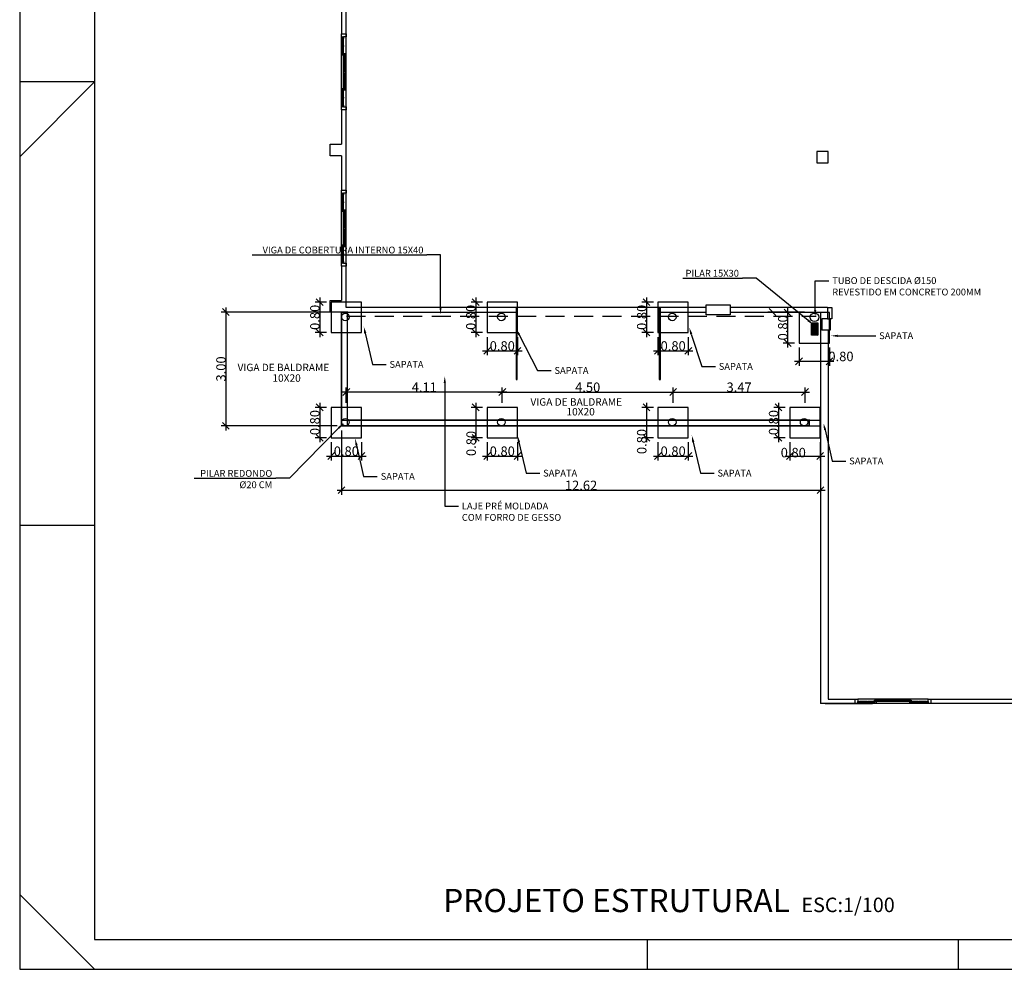
# Model space of a CAD drawing. Units: inches. Extents: x 20.1 to 61.6, y 42.3 to 138.2.
# Drawn here: x 20.1 to 33.1, y 114.4 to 126.9 of the extents above; entities that cross this region are included whole.
import ezdxf

# ---------------------------------------------------------------- set-up
doc = ezdxf.new("R2010")
doc.units = ezdxf.units.IN
doc.header["$MEASUREMENT"] = 0
doc.linetypes.add('HIDDEN', pattern=[0.375, 0.25, -0.125])
doc.linetypes.add('PHANTOM2', pattern=[1.25, 0.625, -0.125, 0.125, -0.125, 0.125, -0.125])
for name, color, linetype in [('S2MARGF', 4, 'Continuous'), ('S2MARGG', 13, 'Continuous'), ('SectionCutEdges', 7, 'Continuous')]:
    doc.layers.add(name, color=color, linetype=linetype)
doc.styles.get("Standard").update_dxf_attribs({"font": 'arial.ttf'})

# ---------------------------------------------------------------- blocks, each defined once
blk = doc.blocks.new('_Oblique')
at = {"color": 0, "linetype": 'ByBlock', "lineweight": -2}
blk.add_line((-0.5, -0.5), (0.5, 0.5), dxfattribs=at)

msp = doc.modelspace()

# ---------------------------------------------------------------- linework, layer by layer
at = {"color": 8}
for p, q in [((24.37543, 126.57173), (24.37543, 126.66581)), ((24.39559, 126.57173), (24.39559, 126.66581)), ((24.42943, 125.76404), (24.42943, 126.68711)), ((24.37543, 126.467), (24.37543, 126.56108)), ((24.39559, 126.467), (24.39559, 126.56108)), ((24.39559, 126.35161), (24.39559, 126.44569)), ((24.39559, 126.24688), (24.39559, 126.34096)), ((24.41575, 126.35161), (24.41575, 126.44569)), ((24.41575, 126.24688), (24.41575, 126.34096)), ((24.39559, 126.11019), (24.39559, 126.20427)), ((24.41575, 126.11019), (24.41575, 126.20427)), ((24.39559, 126.00546), (24.39559, 126.09954)), ((24.41575, 126.00546), (24.41575, 126.09954)), ((24.37543, 125.89007), (24.37543, 125.98416)), ((24.39559, 125.89007), (24.39559, 125.98416)), ((24.37543, 125.78534), (24.37543, 125.87942)), ((24.39559, 125.78534), (24.39559, 125.87942)), ((24.37543, 124.51173), (24.37543, 124.60581)), ((24.39559, 124.51173), (24.39559, 124.60581)), ((24.42943, 123.70404), (24.42943, 124.62711)), ((24.37543, 124.407), (24.37543, 124.50108)), ((24.39559, 124.407), (24.39559, 124.50108)), ((24.39559, 124.29161), (24.39559, 124.38569)), ((24.39559, 124.18688), (24.39559, 124.28096)), ((24.41575, 124.29161), (24.41575, 124.38569)), ((24.41575, 124.18688), (24.41575, 124.28096)), ((24.39559, 124.05019), (24.39559, 124.14427)), ((24.41575, 124.05019), (24.41575, 124.14427)), ((24.39559, 123.94546), (24.39559, 124.03954)), ((24.41575, 123.94546), (24.41575, 124.03954)), ((24.37543, 123.83007), (24.37543, 123.92416)), ((24.39559, 123.83007), (24.39559, 123.92416)), ((24.37543, 123.72534), (24.37543, 123.81942)), ((24.39559, 123.72534), (24.39559, 123.81942)), ((30.76943, 123.12058), (30.76943, 122.97058)), ((30.76943, 122.97058), (30.69443, 122.97058)), ((30.69443, 122.97058), (30.69443, 122.82058)), ((30.76943, 122.97058), (30.80443, 122.97058)), ((30.77943, 122.82058), (30.69443, 122.82058)), ((31.28715, 117.92674), (31.19306, 117.92674)), ((31.28715, 117.90658), (31.19306, 117.90658)), ((31.39188, 117.92674), (31.2978, 117.92674)), ((31.39188, 117.90658), (31.2978, 117.90658)), ((31.50726, 117.9469), (31.41318, 117.9469)), ((31.50726, 117.92674), (31.41318, 117.92674)), ((31.612, 117.9469), (31.51791, 117.9469)), ((31.612, 117.92674), (31.51791, 117.92674)), ((31.74868, 117.9469), (31.6546, 117.9469)), ((31.74868, 117.92674), (31.6546, 117.92674)), ((31.85342, 117.9469), (31.75933, 117.9469)), ((31.85342, 117.92674), (31.75933, 117.92674)), ((31.9688, 117.92674), (31.87472, 117.92674)), ((31.9688, 117.90658), (31.87472, 117.90658)), ((32.07354, 117.92674), (31.97945, 117.92674)), ((32.07354, 117.90658), (31.97945, 117.90658))]:
    msp.add_line(p, q, dxfattribs=at)
at = {"color": 0, "linetype": 'ByBlock', "lineweight": -2}
for p, q in [((25.67281, 123.81458), (25.49281, 123.81458)), ((29.82894, 123.50886), (29.64894, 123.50886)), ((30.60819, 123.47333), (30.78819, 123.47333)), ((31.2263, 122.74726), (31.4063, 122.74726)), ((24.77568, 122.36941), (24.95568, 122.36941)), ((29.11324, 122.34271), (29.29324, 122.34271)), ((26.94891, 122.2893), (27.12891, 122.2893)), ((30.83223, 121.09659), (31.01223, 121.09659)), ((24.65991, 120.89452), (24.83991, 120.89452)), ((26.79989, 120.93625), (26.97989, 120.93625)), ((29.09646, 120.93625), (29.27646, 120.93625)), ((23.68182, 120.87145), (23.50182, 120.87145)), ((25.72887, 120.50305), (25.90887, 120.50305))]:
    msp.add_line(p, q, dxfattribs=at)
at = {"color": 1, "linetype": 'Continuous'}
for p, q in [((24.0815, 123.25061), (24.0815, 122.73061)), ((26.13579, 123.25061), (26.13579, 122.73061)), ((28.38678, 123.25061), (28.38678, 122.73061)), ((22.84461, 123.12058), (22.84461, 121.50058)), ((24.17197, 123.19061), (24.0215, 123.19061)), ((26.22627, 123.19061), (26.07579, 123.19061)), ((28.47725, 123.19061), (28.32678, 123.19061)), ((30.24553, 123.11247), (30.24553, 122.59247)), ((24.30943, 123.06058), (22.78461, 123.06058)), ((30.46943, 123.06058), (29.98588, 123.06058)), ((30.336, 123.05247), (30.18553, 123.05247)), ((24.17197, 122.79061), (24.0215, 122.79061)), ((26.22627, 122.79061), (26.07579, 122.79061)), ((26.28627, 122.73061), (26.28627, 122.49004)), ((26.68627, 122.73061), (26.68627, 122.49004)), ((28.47725, 122.79061), (28.32678, 122.79061)), ((28.53725, 122.73061), (28.53725, 122.49004)), ((28.93725, 122.73061), (28.93725, 122.49004)), ((30.336, 122.65247), (30.18553, 122.65247)), ((30.396, 122.59247), (30.396, 122.35189)), ((30.796, 122.59247), (30.796, 122.35189)), ((26.22627, 122.55004), (26.74627, 122.55004)), ((28.47725, 122.55004), (28.99725, 122.55004)), ((30.336, 122.41189), (30.856, 122.41189)), ((24.43197, 121.86377), (24.43197, 122.06594)), ((26.48627, 121.86377), (26.48627, 122.06594)), ((26.48627, 121.86377), (26.48627, 122.06594)), ((28.73725, 121.86377), (28.73725, 122.06594)), ((28.73725, 121.86377), (28.73725, 122.06594)), ((30.47466, 121.86377), (30.47466, 122.06594)), ((26.54627, 122.00594), (24.37197, 122.00594)), ((26.42627, 122.00594), (28.79725, 122.00594)), ((28.67725, 122.00594), (30.53466, 122.00594)), ((24.17197, 121.80377), (24.0215, 121.80377)), ((24.0815, 121.86377), (24.0815, 121.34377)), ((26.22627, 121.80377), (26.07579, 121.80377)), ((26.13579, 121.86377), (26.13579, 121.34377)), ((28.47725, 121.80377), (28.32678, 121.80377)), ((28.38678, 121.86377), (28.38678, 121.34377)), ((30.21466, 121.80377), (30.06419, 121.80377)), ((30.12419, 121.86377), (30.12419, 121.34377)), ((24.30943, 121.56058), (22.78461, 121.56058)), ((24.36943, 121.50058), (24.36943, 120.65252)), ((30.67943, 121.50058), (30.67943, 120.65252)), ((24.17197, 121.40377), (24.0215, 121.40377)), ((24.23197, 121.34377), (24.23197, 121.1032)), ((24.63197, 121.34377), (24.63197, 121.1032)), ((26.22627, 121.40377), (26.07579, 121.40377)), ((26.28627, 121.34377), (26.28627, 121.1032)), ((26.68627, 121.34377), (26.68627, 121.1032)), ((28.47725, 121.40377), (28.32678, 121.40377)), ((28.53725, 121.34377), (28.53725, 121.1032)), ((28.93725, 121.34377), (28.93725, 121.1032)), ((30.21466, 121.40377), (30.06419, 121.40377)), ((30.27466, 121.34377), (30.27466, 121.1032)), ((30.67466, 121.34377), (30.67466, 121.1032)), ((24.17197, 121.1632), (24.69197, 121.1632)), ((26.22627, 121.1632), (26.74627, 121.1632)), ((28.47725, 121.1632), (28.99725, 121.1632)), ((30.21466, 121.1632), (30.73466, 121.1632)), ((24.30943, 120.71252), (30.73943, 120.71252))]:
    msp.add_line(p, q, dxfattribs=at)
at = {"color": 5, "linetype": 'Continuous'}
for p, q in [((24.63197, 123.19061), (24.23197, 123.19061)), ((24.23197, 123.19061), (24.23197, 122.79061)), ((24.63197, 122.79061), (24.63197, 123.19061)), ((26.68627, 123.19061), (26.28627, 123.19061)), ((26.28627, 123.19061), (26.28627, 122.79061)), ((26.68627, 122.79061), (26.68627, 123.19061)), ((28.93725, 123.19061), (28.53725, 123.19061)), ((28.53725, 123.19061), (28.53725, 122.79061)), ((28.93725, 122.79061), (28.93725, 123.19061)), ((30.796, 123.05247), (30.396, 123.05247)), ((30.396, 123.05247), (30.396, 122.65247)), ((30.796, 122.65247), (30.796, 123.05247)), ((24.23197, 122.79061), (24.63197, 122.79061)), ((26.28627, 122.79061), (26.68627, 122.79061)), ((28.53725, 122.79061), (28.93725, 122.79061)), ((30.396, 122.65247), (30.796, 122.65247)), ((24.63197, 121.80377), (24.23197, 121.80377)), ((24.23197, 121.80377), (24.23197, 121.40377)), ((24.63197, 121.40377), (24.63197, 121.80377)), ((26.68627, 121.80377), (26.28627, 121.80377)), ((26.28627, 121.80377), (26.28627, 121.40377)), ((26.68627, 121.40377), (26.68627, 121.80377)), ((28.93725, 121.80377), (28.53725, 121.80377)), ((28.53725, 121.80377), (28.53725, 121.40377)), ((28.93725, 121.40377), (28.93725, 121.80377)), ((30.67466, 121.80377), (30.27466, 121.80377)), ((30.27466, 121.80377), (30.27466, 121.40377)), ((30.67466, 121.40377), (30.67466, 121.80377)), ((24.23197, 121.40377), (24.63197, 121.40377)), ((26.28627, 121.40377), (26.68627, 121.40377)), ((28.53725, 121.40377), (28.93725, 121.40377)), ((30.27466, 121.40377), (30.67466, 121.40377))]:
    msp.add_line(p, q, dxfattribs=at)
at = {"color": 5}
for p, q in [((26.68443, 123.12058), (26.66943, 123.12058)), ((26.66943, 123.12058), (26.66943, 122.17058)), ((26.68443, 122.17058), (26.68443, 123.12058)), ((28.56943, 123.12058), (28.55443, 123.12058)), ((28.55443, 123.12058), (28.55443, 122.17058)), ((28.56943, 122.17058), (28.56943, 123.12058)), ((26.66943, 122.17058), (26.68443, 122.17058)), ((28.55443, 122.17058), (28.56943, 122.17058))]:
    msp.add_line(p, q, dxfattribs=at)
at = {"color": 1}
msp.add_line((28.55443, 123.12058), (26.68443, 123.12058), dxfattribs=at)
at = {"color": 8, "linetype": 'Continuous'}
for p, q in [((29.17041, 123.15532), (29.48988, 123.15532)), ((29.17041, 123.02328), (29.17041, 123.15532)), ((29.48988, 123.15532), (29.48988, 123.02328)), ((29.48988, 123.02328), (29.17041, 123.02328))]:
    msp.add_line(p, q, dxfattribs=at)
at = {"color": 4}
for p, q in [((24.36943, 123.06058), (24.36943, 121.56058)), ((24.44443, 122.95229), (24.44443, 121.56058))]:
    msp.add_line(p, q, dxfattribs=at)
at = {"color": 1, "linetype": 'HIDDEN'}
msp.add_line((24.4327, 123.0076), (30.62171, 123.0076), dxfattribs=at)
msp.add_line((30.52943, 123.06058), (30.67943, 123.06058))
msp.add_line((30.52943, 123.06058), (30.67943, 123.06058))
at = {"color": 0, "linetype": 'Continuous'}
for p, q in [((30.56079, 122.90945), (30.57148, 122.92014)), ((30.56079, 122.89177), (30.58916, 122.92014)), ((30.56079, 122.87409), (30.60684, 122.92014)), ((30.56079, 122.85641), (30.62452, 122.92014)), ((30.56079, 122.83873), (30.64219, 122.92014)), ((30.56079, 122.92014), (30.64337, 122.92014)), ((30.56079, 122.75405), (30.56079, 122.92014)), ((30.56079, 122.82106), (30.64337, 122.90364)), ((30.56079, 122.80338), (30.64337, 122.88596)), ((30.56079, 122.7857), (30.64337, 122.86828)), ((30.56079, 122.76802), (30.64337, 122.8506)), ((30.56449, 122.75405), (30.64337, 122.83293)), ((30.64337, 122.92014), (30.64337, 122.75405)), ((30.64337, 122.75405), (30.56079, 122.75405)), ((30.58217, 122.75405), (30.64337, 122.81525)), ((30.59984, 122.75405), (30.64337, 122.79757)), ((30.61752, 122.75405), (30.64337, 122.77989)), ((30.6352, 122.75405), (30.64337, 122.76222))]:
    msp.add_line(p, q, dxfattribs=at)
at = {"color": 8, "linetype": 'PHANTOM2'}
msp.add_line((30.73943, 117.90058), (31.39711, 117.90058), dxfattribs=at)
at = {"color": 0, "linetype": 'ByBlock', "lineweight": -2}
for points in [[(23.19241, 123.81458), (25.49281, 123.81458)], [(25.67281, 123.12104), (25.67281, 123.81458)], [(28.86332, 123.50886), (29.64894, 123.50886)], [(30.51632, 122.94896), (29.82894, 123.50886)], [(30.60819, 123.08907), (30.60819, 123.47333)], [(24.68213, 122.78009), (24.77568, 122.36941)], [(26.71008, 122.75935), (26.94891, 122.2893)], [(28.97669, 122.77064), (29.11324, 122.34271)], [(30.9066, 122.74726), (31.2263, 122.74726)], [(25.72887, 122.12371), (25.72887, 120.50305)], [(24.33331, 121.5336), (23.68182, 120.87145)], [(30.73869, 121.50727), (30.83223, 121.09659)], [(24.56636, 121.3052), (24.65991, 120.89452)], [(26.70635, 121.34693), (26.79989, 120.93625)], [(29.00292, 121.34693), (29.09646, 120.93625)], [(22.42799, 120.87145), (23.50182, 120.87145)]]:
    msp.add_lwpolyline(points, dxfattribs=at)
at = {"const_width": 0.02}
for points in [[(24.36943, 123.06058), (24.36943, 121.56058), (30.52943, 121.56058), (30.52943, 121.63558), (24.44443, 121.63558), (24.44443, 123.06058), (24.36943, 123.06058)], [(24.36943, 121.56058), (24.36943, 123.06058)]]:
    msp.add_lwpolyline(points, dxfattribs=at)
at = {"color": 0, "linetype": 'Continuous'}
for centre, radius in [((24.42038, 122.99613), 0.05), ((26.47467, 122.99613), 0.05), ((28.72566, 122.99613), 0.05), ((30.60009, 122.99097), 0.05669), ((24.42038, 121.60929), 0.05), ((26.47467, 121.60929), 0.05), ((28.72566, 121.60929), 0.05), ((30.46307, 121.60929), 0.05)]:
    msp.add_circle(centre, radius, dxfattribs=at)
for points in [[(25.68781, 123.12104), (25.67281, 123.03104), (25.65781, 123.12104)], [(30.62319, 123.08907), (30.60819, 122.99907), (30.59319, 123.08907)], [(24.66751, 122.77676), (24.66215, 122.86785), (24.69676, 122.78343)], [(26.69671, 122.75256), (26.66932, 122.83959), (26.72346, 122.76614)], [(28.9624, 122.76608), (28.94933, 122.85638), (28.99098, 122.7752)], [(30.52579, 122.96059), (30.5861, 122.89213), (30.50685, 122.93733)], [(30.9066, 122.73226), (30.8166, 122.74726), (30.9066, 122.76226)], [(25.71387, 122.12371), (25.72887, 122.21371), (25.74387, 122.12371)], [(24.32261, 121.54412), (24.39643, 121.59776), (24.344, 121.52308)], [(30.72406, 121.50394), (30.7187, 121.59502), (30.75331, 121.5106)], [(26.69172, 121.3436), (26.68636, 121.43468), (26.72097, 121.35026)], [(28.98829, 121.3436), (28.98293, 121.43468), (29.01754, 121.35026)], [(24.55174, 121.30187), (24.54637, 121.39296), (24.58099, 121.30853)]]:
    msp.add_solid(points, dxfattribs=at)
at = {"layer": 'S2MARGF'}
for p, q in [((21.11336, 126.09194), (20.12911, 125.10768)), ((21.11336, 126.09194), (20.12911, 126.09194)), ((21.11336, 120.24548), (20.12911, 120.24548)), ((21.11336, 114.39902), (20.12911, 115.38327)), ((28.39682, 114.79272), (28.39682, 114.39902)), ((32.49131, 114.79272), (32.49131, 114.39902))]:
    msp.add_line(p, q, dxfattribs=at)
msp.add_lwpolyline([(20.12911, 114.39902), (61.62517, 114.39902), (61.62517, 138.17855), (20.12911, 138.17855)], close=True, dxfattribs=at)
at = {"layer": 'S2MARGG'}
for p, q in [((21.11336, 137.78485), (21.11336, 114.79272)), ((21.11336, 114.79272), (61.23147, 114.79272))]:
    msp.add_line(p, q, dxfattribs=at)
at = {"layer": 'SectionCutEdges', "color": 8}
for p, q in [((24.42993, 123.12058), (24.42993, 131.36058)), ((24.36943, 127.18058), (24.36943, 126.72558)), ((24.36943, 126.68711), (24.36943, 126.72558)), ((24.36943, 126.72558), (24.42943, 126.72558)), ((24.42943, 126.72558), (24.42943, 126.68711)), ((24.36943, 125.76404), (24.36943, 126.68711)), ((24.37543, 126.68711), (24.36943, 126.68711)), ((24.37543, 126.66581), (24.37543, 126.68711)), ((24.37543, 126.68711), (24.39559, 126.68711)), ((24.38299, 126.66581), (24.37543, 126.66581)), ((24.38299, 126.57173), (24.38299, 126.66581)), ((24.38299, 126.66581), (24.38803, 126.66581)), ((24.38803, 126.66581), (24.38803, 126.57173)), ((24.39559, 126.66581), (24.38803, 126.66581)), ((24.39559, 126.68711), (24.39559, 126.66581)), ((24.42943, 126.68711), (24.39559, 126.68711)), ((24.37543, 126.56108), (24.37543, 126.57173)), ((24.37543, 126.57173), (24.38299, 126.57173)), ((24.38299, 126.56108), (24.37543, 126.56108)), ((24.37543, 126.44569), (24.37543, 126.467)), ((24.37543, 126.467), (24.38299, 126.467)), ((24.38803, 126.57173), (24.38299, 126.57173)), ((24.38299, 126.467), (24.38299, 126.56108)), ((24.38299, 126.56108), (24.38803, 126.56108)), ((24.38299, 126.467), (24.38803, 126.467)), ((24.38803, 126.57173), (24.39559, 126.57173)), ((24.38803, 126.56108), (24.38803, 126.467)), ((24.39559, 126.56108), (24.38803, 126.56108)), ((24.38803, 126.467), (24.39559, 126.467)), ((24.39559, 126.57173), (24.39559, 126.56108)), ((24.39559, 126.44569), (24.39559, 126.467)), ((24.39559, 126.467), (24.41575, 126.467)), ((24.41575, 126.467), (24.41575, 126.44569)), ((24.39559, 126.44569), (24.37543, 126.44569)), ((24.40315, 126.44569), (24.39559, 126.44569)), ((24.39559, 126.34096), (24.39559, 126.35161)), ((24.39559, 126.35161), (24.40315, 126.35161)), ((24.40315, 126.34096), (24.39559, 126.34096)), ((24.40315, 126.35161), (24.40315, 126.44569)), ((24.40315, 126.44569), (24.40819, 126.44569)), ((24.40819, 126.35161), (24.40315, 126.35161)), ((24.40315, 126.24688), (24.40315, 126.34096)), ((24.40315, 126.34096), (24.40819, 126.34096)), ((24.40819, 126.44569), (24.40819, 126.35161)), ((24.41575, 126.44569), (24.40819, 126.44569)), ((24.40819, 126.35161), (24.41575, 126.35161)), ((24.40819, 126.34096), (24.40819, 126.24688)), ((24.41575, 126.34096), (24.40819, 126.34096)), ((24.41575, 126.35161), (24.41575, 126.34096)), ((24.39559, 126.22558), (24.39559, 126.24688)), ((24.39559, 126.24688), (24.40315, 126.24688)), ((24.41575, 126.22558), (24.39559, 126.22558)), ((24.39559, 126.20427), (24.39559, 126.22558)), ((24.40315, 126.20427), (24.39559, 126.20427)), ((24.40315, 126.24688), (24.40819, 126.24688)), ((24.40315, 126.11019), (24.40315, 126.20427)), ((24.40315, 126.20427), (24.40819, 126.20427)), ((24.40819, 126.24688), (24.41575, 126.24688)), ((24.40819, 126.20427), (24.40819, 126.11019)), ((24.41575, 126.20427), (24.40819, 126.20427)), ((24.41575, 126.24688), (24.41575, 126.22558)), ((24.41575, 126.22558), (24.41575, 126.20427)), ((24.39559, 126.09954), (24.39559, 126.11019)), ((24.39559, 126.11019), (24.40315, 126.11019)), ((24.40315, 126.09954), (24.39559, 126.09954)), ((24.40819, 126.11019), (24.40315, 126.11019)), ((24.40315, 126.00546), (24.40315, 126.09954)), ((24.40315, 126.09954), (24.40819, 126.09954)), ((24.40819, 126.11019), (24.41575, 126.11019)), ((24.40819, 126.09954), (24.40819, 126.00546)), ((24.41575, 126.09954), (24.40819, 126.09954)), ((24.41575, 126.11019), (24.41575, 126.09954)), ((24.37543, 125.98416), (24.37543, 126.00546)), ((24.37543, 126.00546), (24.39559, 126.00546)), ((24.38299, 125.98416), (24.37543, 125.98416)), ((24.38299, 125.89007), (24.38299, 125.98416)), ((24.38299, 125.98416), (24.38803, 125.98416)), ((24.38803, 125.98416), (24.38803, 125.89007)), ((24.39559, 125.98416), (24.38803, 125.98416)), ((24.39559, 125.98416), (24.39559, 126.00546)), ((24.39559, 126.00546), (24.40315, 126.00546)), ((24.41575, 125.98416), (24.39559, 125.98416)), ((24.40315, 126.00546), (24.40819, 126.00546)), ((24.40819, 126.00546), (24.41575, 126.00546)), ((24.41575, 126.00546), (24.41575, 125.98416)), ((24.37543, 125.87942), (24.37543, 125.89007)), ((24.37543, 125.89007), (24.38299, 125.89007)), ((24.38299, 125.87942), (24.37543, 125.87942)), ((24.38803, 125.89007), (24.38299, 125.89007)), ((24.38299, 125.78534), (24.38299, 125.87942)), ((24.38299, 125.87942), (24.38803, 125.87942)), ((24.38803, 125.89007), (24.39559, 125.89007)), ((24.38803, 125.87942), (24.38803, 125.78534)), ((24.39559, 125.87942), (24.38803, 125.87942)), ((24.39559, 125.89007), (24.39559, 125.87942)), ((24.36943, 125.72558), (24.36943, 125.76404)), ((24.36943, 125.76404), (24.37543, 125.76404)), ((24.42943, 125.72558), (24.36943, 125.72558)), ((24.36943, 125.72558), (24.36943, 125.27058)), ((24.37543, 125.76404), (24.37543, 125.78534)), ((24.37543, 125.78534), (24.38299, 125.78534)), ((24.39559, 125.76404), (24.37543, 125.76404)), ((24.38299, 125.78534), (24.38803, 125.78534)), ((24.38803, 125.78534), (24.39559, 125.78534)), ((24.39559, 125.78534), (24.39559, 125.76404)), ((24.39559, 125.76404), (24.42943, 125.76404)), ((24.42943, 125.76404), (24.42943, 125.72558)), ((24.21943, 125.12058), (24.21943, 125.27058)), ((24.21943, 125.27058), (24.36943, 125.27058)), ((24.36943, 125.12058), (24.21943, 125.12058)), ((24.36943, 125.12058), (24.36943, 124.66558)), ((24.36943, 124.62711), (24.36943, 124.66558)), ((24.36943, 124.66558), (24.42943, 124.66558)), ((24.42943, 124.66558), (24.42943, 124.62711)), ((24.36943, 123.70404), (24.36943, 124.62711)), ((24.37543, 124.62711), (24.36943, 124.62711)), ((24.37543, 124.60581), (24.37543, 124.62711)), ((24.37543, 124.62711), (24.39559, 124.62711)), ((24.38299, 124.60581), (24.37543, 124.60581)), ((24.38299, 124.51173), (24.38299, 124.60581)), ((24.38299, 124.60581), (24.38803, 124.60581)), ((24.38803, 124.60581), (24.38803, 124.51173)), ((24.39559, 124.60581), (24.38803, 124.60581)), ((24.39559, 124.62711), (24.39559, 124.60581)), ((24.42943, 124.62711), (24.39559, 124.62711)), ((24.37543, 124.50108), (24.37543, 124.51173)), ((24.37543, 124.51173), (24.38299, 124.51173)), ((24.38299, 124.50108), (24.37543, 124.50108)), ((24.37543, 124.38569), (24.37543, 124.407)), ((24.37543, 124.407), (24.38299, 124.407)), ((24.38299, 124.51173), (24.38803, 124.51173)), ((24.38299, 124.407), (24.38299, 124.50108)), ((24.38299, 124.50108), (24.38803, 124.50108)), ((24.38299, 124.407), (24.38803, 124.407)), ((24.38803, 124.51173), (24.39559, 124.51173)), ((24.38803, 124.50108), (24.38803, 124.407)), ((24.39559, 124.50108), (24.38803, 124.50108)), ((24.38803, 124.407), (24.39559, 124.407)), ((24.39559, 124.51173), (24.39559, 124.50108)), ((24.39559, 124.38569), (24.39559, 124.407)), ((24.39559, 124.407), (24.41575, 124.407)), ((24.41575, 124.407), (24.41575, 124.38569)), ((24.39559, 124.38569), (24.37543, 124.38569)), ((24.40315, 124.38569), (24.39559, 124.38569)), ((24.39559, 124.28096), (24.39559, 124.29161)), ((24.39559, 124.29161), (24.40315, 124.29161)), ((24.40315, 124.28096), (24.39559, 124.28096)), ((24.40315, 124.29161), (24.40315, 124.38569)), ((24.40315, 124.38569), (24.40819, 124.38569)), ((24.40315, 124.29161), (24.40819, 124.29161)), ((24.40315, 124.18688), (24.40315, 124.28096)), ((24.40315, 124.28096), (24.40819, 124.28096)), ((24.40819, 124.38569), (24.40819, 124.29161)), ((24.41575, 124.38569), (24.40819, 124.38569)), ((24.40819, 124.29161), (24.41575, 124.29161)), ((24.40819, 124.28096), (24.40819, 124.18688)), ((24.41575, 124.28096), (24.40819, 124.28096)), ((24.41575, 124.29161), (24.41575, 124.28096)), ((24.39559, 124.16558), (24.39559, 124.18688)), ((24.39559, 124.18688), (24.40315, 124.18688)), ((24.41575, 124.16558), (24.39559, 124.16558)), ((24.39559, 124.14427), (24.39559, 124.16558)), ((24.40315, 124.14427), (24.39559, 124.14427)), ((24.40315, 124.18688), (24.40819, 124.18688)), ((24.40315, 124.05019), (24.40315, 124.14427)), ((24.40315, 124.14427), (24.40819, 124.14427)), ((24.40819, 124.18688), (24.41575, 124.18688)), ((24.40819, 124.14427), (24.40819, 124.05019)), ((24.41575, 124.14427), (24.40819, 124.14427)), ((24.41575, 124.18688), (24.41575, 124.16558)), ((24.41575, 124.16558), (24.41575, 124.14427)), ((24.39559, 124.03954), (24.39559, 124.05019)), ((24.39559, 124.05019), (24.40315, 124.05019)), ((24.40315, 124.03954), (24.39559, 124.03954)), ((24.40315, 124.05019), (24.40819, 124.05019)), ((24.40315, 123.94546), (24.40315, 124.03954)), ((24.40315, 124.03954), (24.40819, 124.03954)), ((24.40819, 124.05019), (24.41575, 124.05019)), ((24.40819, 124.03954), (24.40819, 123.94546)), ((24.41575, 124.03954), (24.40819, 124.03954)), ((24.41575, 124.05019), (24.41575, 124.03954)), ((24.37543, 123.92416), (24.37543, 123.94546)), ((24.37543, 123.94546), (24.39559, 123.94546)), ((24.38299, 123.92416), (24.37543, 123.92416)), ((24.38299, 123.83007), (24.38299, 123.92416)), ((24.38299, 123.92416), (24.38803, 123.92416)), ((24.38803, 123.92416), (24.38803, 123.83007)), ((24.39559, 123.92416), (24.38803, 123.92416)), ((24.39559, 123.92416), (24.39559, 123.94546)), ((24.39559, 123.94546), (24.40315, 123.94546)), ((24.41575, 123.92416), (24.39559, 123.92416)), ((24.40315, 123.94546), (24.40819, 123.94546)), ((24.40819, 123.94546), (24.41575, 123.94546)), ((24.41575, 123.94546), (24.41575, 123.92416)), ((24.37543, 123.81942), (24.37543, 123.83007)), ((24.37543, 123.83007), (24.38299, 123.83007)), ((24.38299, 123.81942), (24.37543, 123.81942)), ((24.38299, 123.83007), (24.38803, 123.83007)), ((24.38299, 123.72534), (24.38299, 123.81942)), ((24.38299, 123.81942), (24.38803, 123.81942)), ((24.38803, 123.83007), (24.39559, 123.83007)), ((24.38803, 123.81942), (24.38803, 123.72534)), ((24.39559, 123.81942), (24.38803, 123.81942)), ((24.39559, 123.83007), (24.39559, 123.81942)), ((24.36943, 123.66558), (24.36943, 123.70404)), ((24.36943, 123.70404), (24.37543, 123.70404)), ((24.42943, 123.66558), (24.36943, 123.66558)), ((24.36943, 123.66558), (24.36943, 123.21058)), ((24.37543, 123.70404), (24.37543, 123.72534)), ((24.37543, 123.72534), (24.38299, 123.72534)), ((24.39559, 123.70404), (24.37543, 123.70404)), ((24.38299, 123.72534), (24.38803, 123.72534)), ((24.38803, 123.72534), (24.39559, 123.72534)), ((24.39559, 123.72534), (24.39559, 123.70404)), ((24.39559, 123.70404), (24.42943, 123.70404)), ((24.42943, 123.70404), (24.42943, 123.66558)), ((24.21943, 123.06058), (24.21943, 123.21058)), ((24.21943, 123.21058), (24.36943, 123.21058)), ((26.66943, 123.12058), (24.42993, 123.12058)), ((29.17041, 123.12058), (28.56943, 123.12058)), ((30.76943, 123.12058), (29.48988, 123.12058)), ((30.76943, 123.12058), (30.82943, 123.12058)), ((30.82943, 123.12058), (30.82943, 122.97058)), ((24.36943, 123.06058), (26.66943, 123.06058)), ((28.56943, 123.06058), (29.17041, 123.06058)), ((29.48988, 123.06058), (30.67943, 123.06058)), ((30.82943, 122.97058), (30.80443, 122.97058)), ((30.80443, 122.97058), (30.80443, 122.82058)), ((30.77943, 122.82058), (30.77943, 117.96058)), ((30.77943, 117.96058), (31.1333, 117.96058)), ((31.1333, 117.96058), (31.17176, 117.96058)), ((31.1333, 117.90058), (31.1333, 117.96058)), ((32.09484, 117.96058), (31.17176, 117.96058)), ((31.17176, 117.96058), (31.17176, 117.92674)), ((31.17176, 117.92674), (31.19306, 117.92674)), ((31.17176, 117.90658), (31.17176, 117.92674)), ((31.19306, 117.90658), (31.17176, 117.90658)), ((31.17176, 117.90658), (31.17176, 117.90058)), ((31.19306, 117.92674), (31.19306, 117.91918)), ((31.19306, 117.91918), (31.28715, 117.91918)), ((31.19306, 117.91414), (31.19306, 117.91918)), ((31.28715, 117.91414), (31.19306, 117.91414)), ((31.19306, 117.91414), (31.19306, 117.90658)), ((31.28715, 117.92674), (31.2978, 117.92674)), ((31.28715, 117.91918), (31.28715, 117.92674)), ((31.28715, 117.91918), (31.28715, 117.91414)), ((31.28715, 117.90658), (31.28715, 117.91414)), ((31.2978, 117.90658), (31.28715, 117.90658)), ((31.2978, 117.92674), (31.2978, 117.91918)), ((31.2978, 117.91918), (31.39188, 117.91918)), ((31.2978, 117.91414), (31.2978, 117.91918)), ((31.39188, 117.91414), (31.2978, 117.91414)), ((31.2978, 117.91414), (31.2978, 117.90658)), ((31.39188, 117.9469), (31.41318, 117.9469)), ((31.39188, 117.92674), (31.39188, 117.9469)), ((31.41318, 117.92674), (31.39188, 117.92674)), ((31.39188, 117.91918), (31.39188, 117.92674)), ((31.39188, 117.91414), (31.39188, 117.91918)), ((31.39188, 117.90658), (31.39188, 117.91414)), ((31.41318, 117.90658), (31.39188, 117.90658)), ((31.41318, 117.9469), (31.41318, 117.93934)), ((31.41318, 117.93934), (31.50726, 117.93934)), ((31.41318, 117.9343), (31.41318, 117.93934)), ((31.50726, 117.9343), (31.41318, 117.9343)), ((31.41318, 117.9343), (31.41318, 117.92674)), ((31.41318, 117.92674), (31.41318, 117.90658)), ((31.50726, 117.9469), (31.51791, 117.9469)), ((31.50726, 117.93934), (31.50726, 117.9469)), ((31.50726, 117.93934), (31.50726, 117.9343)), ((31.50726, 117.92674), (31.50726, 117.9343)), ((31.51791, 117.92674), (31.50726, 117.92674)), ((31.51791, 117.9469), (31.51791, 117.93934)), ((31.51791, 117.93934), (31.612, 117.93934)), ((31.51791, 117.9343), (31.51791, 117.93934)), ((31.612, 117.9343), (31.51791, 117.9343)), ((31.51791, 117.9343), (31.51791, 117.92674)), ((31.612, 117.9469), (31.6333, 117.9469)), ((31.612, 117.93934), (31.612, 117.9469)), ((31.612, 117.9343), (31.612, 117.93934)), ((31.612, 117.92674), (31.612, 117.9343)), ((31.6333, 117.92674), (31.612, 117.92674)), ((31.6333, 117.9469), (31.6333, 117.92674)), ((31.6333, 117.9469), (31.6546, 117.9469)), ((31.6546, 117.92674), (31.6333, 117.92674)), ((31.6546, 117.9469), (31.6546, 117.93934)), ((31.6546, 117.93934), (31.74868, 117.93934)), ((31.6546, 117.9343), (31.6546, 117.93934)), ((31.74868, 117.9343), (31.6546, 117.9343)), ((31.6546, 117.9343), (31.6546, 117.92674)), ((31.74868, 117.9469), (31.75933, 117.9469)), ((31.74868, 117.93934), (31.74868, 117.9469)), ((31.74868, 117.93934), (31.74868, 117.9343)), ((31.74868, 117.92674), (31.74868, 117.9343)), ((31.75933, 117.92674), (31.74868, 117.92674)), ((31.75933, 117.9469), (31.75933, 117.93934)), ((31.75933, 117.93934), (31.85342, 117.93934)), ((31.75933, 117.9343), (31.75933, 117.93934)), ((31.85342, 117.9343), (31.75933, 117.9343)), ((31.75933, 117.9343), (31.75933, 117.92674)), ((31.85342, 117.9469), (31.87472, 117.9469)), ((31.85342, 117.93934), (31.85342, 117.9469)), ((31.85342, 117.9343), (31.85342, 117.93934)), ((31.85342, 117.92674), (31.85342, 117.9343)), ((31.87472, 117.92674), (31.85342, 117.92674)), ((31.85342, 117.90658), (31.85342, 117.92674)), ((31.87472, 117.90658), (31.85342, 117.90658)), ((31.87472, 117.9469), (31.87472, 117.92674)), ((31.87472, 117.92674), (31.87472, 117.91918)), ((31.87472, 117.91918), (31.9688, 117.91918)), ((31.87472, 117.91414), (31.87472, 117.91918)), ((31.9688, 117.91414), (31.87472, 117.91414)), ((31.87472, 117.91414), (31.87472, 117.90658)), ((31.9688, 117.92674), (31.97945, 117.92674)), ((31.9688, 117.91918), (31.9688, 117.92674)), ((31.9688, 117.91918), (31.9688, 117.91414)), ((31.9688, 117.90658), (31.9688, 117.91414)), ((31.97945, 117.90658), (31.9688, 117.90658)), ((31.97945, 117.92674), (31.97945, 117.91918)), ((31.97945, 117.91918), (32.07354, 117.91918)), ((31.97945, 117.91414), (31.97945, 117.91918)), ((32.07354, 117.91414), (31.97945, 117.91414)), ((31.97945, 117.91414), (31.97945, 117.90658)), ((32.07354, 117.92674), (32.09484, 117.92674)), ((32.07354, 117.91918), (32.07354, 117.92674)), ((32.07354, 117.91414), (32.07354, 117.91918)), ((32.07354, 117.90658), (32.07354, 117.91414)), ((32.09484, 117.90658), (32.07354, 117.90658)), ((32.09484, 117.96058), (32.1333, 117.96058)), ((32.09484, 117.92674), (32.09484, 117.96058)), ((32.09484, 117.92674), (32.09484, 117.90658)), ((32.09484, 117.90058), (32.09484, 117.90658)), ((32.1333, 117.96058), (32.1333, 117.90058)), ((32.1333, 117.96058), (33.27997, 117.96058)), ((31.1333, 117.90058), (30.67943, 117.90058)), ((31.17176, 117.90058), (31.1333, 117.90058)), ((32.09484, 117.90058), (31.17176, 117.90058)), ((32.1333, 117.90058), (32.09484, 117.90058)), ((33.27997, 117.90058), (32.1333, 117.90058))]:
    msp.add_line(p, q, dxfattribs=at)
at = {"layer": 'SectionCutEdges'}
for p, q in [((30.62943, 125.17558), (30.62943, 125.02558)), ((30.77943, 125.17558), (30.62943, 125.17558)), ((30.77943, 125.02558), (30.77943, 125.17558)), ((30.62943, 125.02558), (30.77943, 125.02558)), ((26.66943, 123.12058), (26.66943, 122.91058)), ((24.36943, 123.06058), (24.21943, 123.06058)), ((30.67943, 123.06058), (30.67943, 117.90058)), ((30.80443, 122.82058), (30.77943, 122.82058))]:
    msp.add_line(p, q, dxfattribs=at)
at = {"layer": 'SectionCutEdges', "color": 4}
for p, q in [((24.36943, 121.63558), (30.67943, 121.63558)), ((24.36943, 121.56058), (30.67943, 121.56058))]:
    msp.add_line(p, q, dxfattribs=at)

# ---------------------------------------------------------------- block references
at = {"color": 1, "linetype": 'Continuous', "xscale": 0.09, "yscale": 0.09, "zscale": 0.09}
for p, rotation in [((24.0815, 123.19061), 90), ((26.13579, 123.19061), 90), ((28.38678, 123.19061), 90), ((22.84461, 123.06058), 90), ((30.04588, 123.06058), 90), ((30.24553, 123.05247), 90), ((24.0815, 122.79061), 270), ((26.13579, 122.79061), 270), ((28.38678, 122.79061), 270), ((26.28627, 122.55004), 180), ((28.53725, 122.55004), 180), ((30.24553, 122.65247), 270), ((30.396, 122.41189), 180), ((24.43197, 122.00594), 180), ((26.48627, 122.00594), 180), ((28.73725, 122.00594), 180), ((24.0815, 121.80377), 90), ((26.13579, 121.80377), 90), ((28.38678, 121.80377), 90), ((30.12419, 121.80377), 90), ((22.84461, 121.56058), 270), ((24.0815, 121.40377), 270), ((26.13579, 121.40377), 270), ((28.38678, 121.40377), 270), ((30.12419, 121.40377), 270), ((24.23197, 121.1632), 180), ((26.28627, 121.1632), 180), ((28.53725, 121.1632), 180), ((30.27466, 121.1632), 180), ((24.36943, 120.71252), 180)]:
    msp.add_blockref('_Oblique', p, dxfattribs=dict(at, rotation=rotation))
for p in [(26.68627, 122.55004), (28.93725, 122.55004), (30.796, 122.41189), (26.48627, 122.00594), (28.73725, 122.00594), (30.47466, 122.00594), (24.63197, 121.1632), (26.68627, 121.1632), (28.93725, 121.1632), (30.67466, 121.1632), (30.67943, 120.71252)]:
    msp.add_blockref('_Oblique', p, dxfattribs=at)

# ---------------------------------------------------------------- texts
at = {"linetype": 'PHANTOM2'}
for s, height, p in [('VIGA DE BALDRAME', 0.0979685, (22.99934, 122.28148)), ('10X20', 0.097969, (23.4583, 122.14165)), ('VIGA DE BALDRAME', 0.0979685, (26.85742, 121.82662)), ('10X20', 0.097969, (27.33174, 121.69763))]:
    msp.add_text(s, height=height, dxfattribs=at).set_placement(p)
at = {"color": 0, "linetype": 'Continuous'}
for s, insert, char_height, attachment_point in [('VIGA DE COBERTURA INTERNO 15X40', (25.44781, 123.92258), 0.09, 3), ('PILAR 15X30', (29.60394, 123.61686), 0.09, 3), ('TUBO DE DESCIDA Ø150 \\PREVESTIDO EM CONCRETO 200MM', (30.83319, 123.51933), 0.09, 1), ('SAPATA', (31.4513, 122.79327), 0.09, 1), ('\\A1;0.80', (26.48627, 122.6136), 0.125, 5), ('\\A1;0.80', (28.73725, 122.6136), 0.125, 5), ('\\A1;0.80', (30.948, 122.47546), 0.125, 5), ('SAPATA', (25.00068, 122.41542), 0.09, 1), ('SAPATA', (27.17391, 122.33531), 0.09, 1), ('SAPATA', (29.33824, 122.38872), 0.09, 1), ('\\A1;4.11', (25.45912, 122.0695), 0.125, 5), ('\\A1;4.50', (27.61176, 122.0695), 0.125, 5), ('\\A1;3.47', (29.60596, 122.0695), 0.125, 5), ('\\A1;0.80', (24.43197, 121.22676), 0.125, 5), ('\\A1;0.80', (26.48627, 121.22676), 0.125, 5), ('\\A1;0.80', (28.73725, 121.22676), 0.125, 5), ('\\A1;0.80', (30.31966, 121.2082), 0.125, 5), ('SAPATA', (31.05723, 121.14259), 0.09, 1), ('PILAR REDONDO\\PØ20 CM', (23.45682, 120.97945), 0.09, 3), ('SAPATA', (24.88491, 120.94053), 0.09, 1), ('SAPATA', (27.02489, 120.98226), 0.09, 1), ('SAPATA', (29.32146, 120.98226), 0.09, 1), ('\\A1;12.62', (27.52443, 120.77609), 0.125, 5), ('LAJE PRÉ MOLDADA\\PCOM FORRO DE GESSO', (25.95387, 120.5491), 0.09, 1)]:
    msp.add_mtext(s, dxfattribs=dict(at, insert=insert, char_height=char_height, attachment_point=attachment_point))
at = {"color": 0, "linetype": 'Continuous', "char_height": 0.125, "attachment_point": 5, "rotation": 90}
for s, insert in [('\\A1;0.80', (24.01793, 122.99061)), ('\\A1;0.80', (26.07223, 122.99061)), ('\\A1;0.80', (28.32321, 122.99061)), ('\\A1;0.80', (30.18196, 122.85247)), ('\\A1;3.00', (22.78104, 122.31058)), ('\\A1;0.80', (24.01793, 121.60377)), ('\\A1;0.80', (30.06062, 121.60377)), ('\\A1;0.80', (26.07579, 121.32852)), ('\\A1;0.80', (28.32321, 121.35381))]:
    msp.add_mtext(s, dxfattribs=dict(at, insert=insert))
at = {"linetype": 'PHANTOM2', "insert": (25.70776, 115.45841), "char_height": 0.3058851, "attachment_point": 1}
msp.add_mtext_dynamic_manual_height_columns('PROJETO ESTRUTURAL {\\H0.625x; ESC:1/100}', width=20.5457958, gutter_width=1, heights=[0], dxfattribs=at)

doc.saveas('drawing.dxf')
